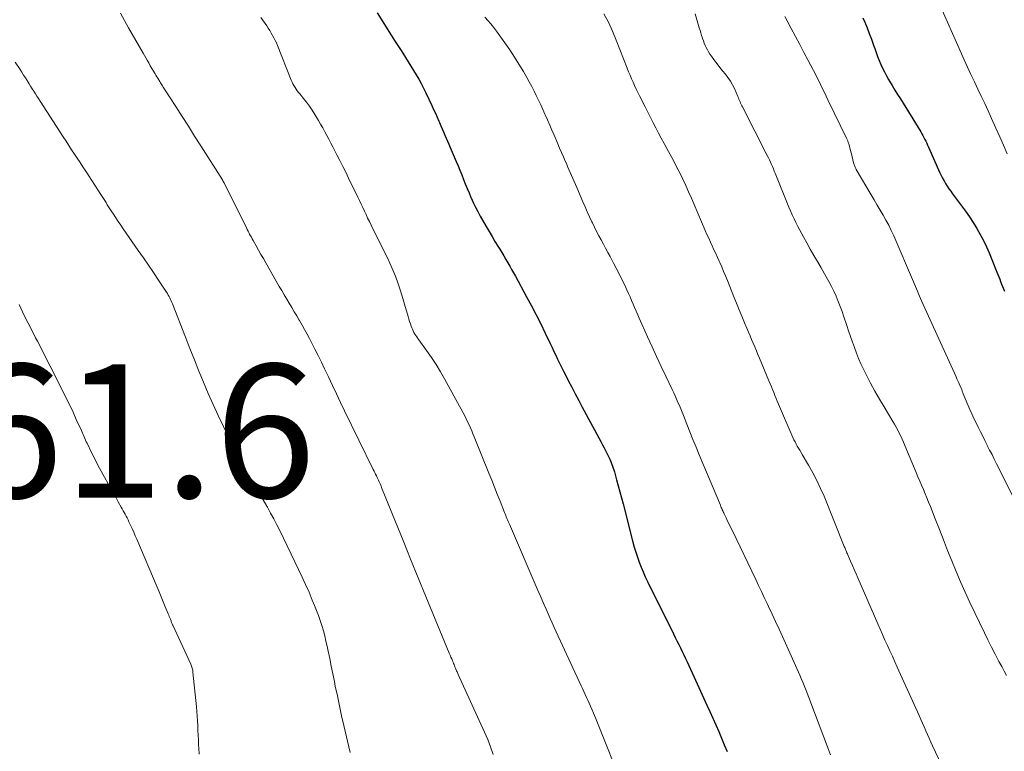
# Model space of a CAD drawing. Units: feet. Extents: x 1970000 to 1975000, y 575000 to 580006.
# Drawn here: x 1972402 to 1972549, y 575332 to 575442 of the extents above; entities that cross this region are included whole.
import ezdxf

# ---------------------------------------------------------------- set-up
doc = ezdxf.new("R2010")
doc.units = ezdxf.units.FT
doc.header["$LTSCALE"] = 100
doc.header["$MEASUREMENT"] = 0
for name, color, linetype, lineweight in [('CONTOUR INDEX', 32, 'Continuous', 25), ('CONTOUR INTERMEDIATE', 40, 'Continuous', 15), ('SPOT ELEVATION', 7, 'Continuous', 15)]:
    doc.layers.add(name, color=color, linetype=linetype, lineweight=lineweight)
doc.styles.add('slant', font='romans.shx', dxfattribs={"oblique": 14.999978})

msp = doc.modelspace()

# ---------------------------------------------------------------- linework, layer by layer
at = {"layer": 'CONTOUR INDEX', "flags": 128}
for points, elevation in [([(1972455.12, 575442.88), (1972457.25, 575439.54), (1972457.75, 575438.77), (1972458.24, 575438), (1972458.73, 575437.23), (1972459.23, 575436.46), (1972459.39, 575436.21), (1972459.8, 575435.57), (1972460.21, 575434.92), (1972460.61, 575434.27), (1972461, 575433.61), (1972461.38, 575432.95), (1972461.75, 575432.28), (1972462.1, 575431.6), (1972462.44, 575430.91), (1972463.34, 575428.99), (1972463.61, 575428.42), (1972463.87, 575427.84), (1972464.13, 575427.26), (1972464.37, 575426.67), (1972464.47, 575426.43), (1972464.67, 575425.96), (1972464.87, 575425.5), (1972465.07, 575425.03), (1972465.27, 575424.57), (1972465.47, 575424.1), (1972465.67, 575423.64), (1972465.87, 575423.18), (1972466.07, 575422.71), (1972466.97, 575420.62), (1972467.26, 575419.95), (1972467.54, 575419.28), (1972467.81, 575418.6), (1972468.08, 575417.92), (1972468.35, 575417.24), (1972468.63, 575416.56), (1972468.91, 575415.88), (1972469.19, 575415.21), (1972469.22, 575415.15), (1972469.53, 575414.45), (1972469.86, 575413.77), (1972470.21, 575413.09), (1972470.58, 575412.42), (1972471.5, 575410.83), (1972471.92, 575410.09), (1972472.36, 575409.35), (1972472.8, 575408.62), (1972473.24, 575407.89), (1972473.52, 575407.43), (1972473.83, 575406.93), (1972474.13, 575406.43), (1972474.43, 575405.92), (1972474.72, 575405.42), (1972475.01, 575404.91), (1972475.3, 575404.41), (1972475.59, 575403.89), (1972475.87, 575403.38), (1972477.54, 575400.31), (1972478.26, 575398.96), (1972478.97, 575397.61), (1972479.65, 575396.24), (1972480.32, 575394.87), (1972481.08, 575393.3), (1972481.36, 575392.71), (1972481.64, 575392.12), (1972481.92, 575391.53), (1972482.19, 575390.93), (1972482.47, 575390.34), (1972482.76, 575389.75), (1972483.05, 575389.17), (1972483.35, 575388.58), (1972483.78, 575387.74), (1972484.3, 575386.74), (1972484.83, 575385.74), (1972485.35, 575384.75), (1972485.89, 575383.75), (1972488.68, 575378.58), (1972488.93, 575378.11), (1972489.18, 575377.63), (1972489.43, 575377.15), (1972489.66, 575376.67), (1972489.88, 575376.23), (1972490, 575375.97), (1972490.12, 575375.7), (1972490.23, 575375.44), (1972490.34, 575375.17), (1972490.44, 575374.89), (1972490.53, 575374.62), (1972490.62, 575374.34), (1972490.7, 575374.07), (1972491.04, 575372.84), (1972491.29, 575371.94), (1972491.53, 575371.04), (1972491.76, 575370.15), (1972492, 575369.25), (1972493.47, 575363.49), (1972493.67, 575362.73), (1972493.9, 575361.98), (1972494.14, 575361.23), (1972494.41, 575360.49), (1972494.69, 575359.76), (1972494.99, 575359.04), (1972495.32, 575358.32), (1972495.65, 575357.61), (1972499.56, 575349.73), (1972499.82, 575349.2), (1972500.08, 575348.68), (1972500.34, 575348.16), (1972500.59, 575347.63), (1972500.85, 575347.11), (1972501.1, 575346.59), (1972501.35, 575346.06), (1972501.6, 575345.53), (1972504.12, 575340.05), (1972504.57, 575339.06), (1972505.02, 575338.08), (1972505.46, 575337.08), (1972505.9, 575336.09), (1972506.33, 575335.09), (1972506.75, 575334.09), (1972507.17, 575333.09), (1972507.58, 575332.09)], 940), ([(1972527.95, 575442.17), (1972528.23, 575441.49), (1972528.57, 575440.64), (1972528.91, 575439.79), (1972529.23, 575438.93), (1972529.54, 575438.06), (1972529.72, 575437.53), (1972529.94, 575436.93), (1972530.16, 575436.34), (1972530.4, 575435.75), (1972530.65, 575435.17), (1972530.91, 575434.59), (1972531.19, 575434.03), (1972531.49, 575433.47), (1972531.8, 575432.91), (1972531.95, 575432.66), (1972532.34, 575431.99), (1972532.74, 575431.31), (1972533.15, 575430.65), (1972533.56, 575429.98), (1972536.61, 575425.03), (1972536.78, 575424.75), (1972536.94, 575424.48), (1972537.09, 575424.2), (1972537.23, 575423.92), (1972537.38, 575423.63), (1972537.52, 575423.34), (1972537.65, 575423.05), (1972537.78, 575422.76), (1972539.49, 575418.92), (1972539.69, 575418.5), (1972539.89, 575418.09), (1972540.12, 575417.68), (1972540.35, 575417.29), (1972540.6, 575416.9), (1972540.85, 575416.51), (1972541.11, 575416.14), (1972541.38, 575415.76), (1972543.33, 575413.14), (1972543.93, 575412.3), (1972544.5, 575411.44), (1972545.03, 575410.56), (1972545.54, 575409.67), (1972546.01, 575408.75), (1972546.46, 575407.82), (1972546.88, 575406.88), (1972547.27, 575405.92), (1972548.02, 575404.01), (1972548.16, 575403.65), (1972548.3, 575403.29), (1972548.45, 575402.93), (1972548.59, 575402.58), (1972548.74, 575402.22), (1972548.88, 575401.86), (1972549.03, 575401.51), (1972549.18, 575401.15)], 920)]:
    msp.add_lwpolyline(points, dxfattribs=dict(at, elevation=elevation))
at = {"layer": 'CONTOUR INTERMEDIATE', "flags": 128}
for points, elevation in [([(1972538.88, 575445.48), (1972543.15, 575435.87), (1972543.65, 575434.77), (1972544.15, 575433.67), (1972544.66, 575432.57), (1972545.18, 575431.47), (1972545.7, 575430.38), (1972546.21, 575429.28), (1972546.72, 575428.18), (1972547.22, 575427.07), (1972547.88, 575425.59), (1972548.45, 575424.32), (1972549.01, 575423.05), (1972549.56, 575421.77)], 916), ([(1972416.67, 575442.85), (1972417.88, 575440.67), (1972418.42, 575439.72), (1972418.96, 575438.76), (1972419.5, 575437.81), (1972420.05, 575436.86), (1972420.66, 575435.79), (1972420.9, 575435.38), (1972421.14, 575434.96), (1972421.39, 575434.55), (1972421.63, 575434.14), (1972421.86, 575433.77), (1972421.99, 575433.55), (1972422.13, 575433.32), (1972422.26, 575433.1), (1972422.4, 575432.87), (1972422.47, 575432.75), (1972422.57, 575432.58), (1972422.66, 575432.42), (1972422.76, 575432.26), (1972422.86, 575432.1), (1972422.96, 575431.93), (1972423.06, 575431.77), (1972423.16, 575431.61), (1972423.26, 575431.45), (1972424.95, 575428.83), (1972425.9, 575427.36), (1972426.84, 575425.89), (1972427.78, 575424.41), (1972428.72, 575422.94), (1972431.94, 575417.84), (1972431.97, 575417.79), (1972432.01, 575417.73), (1972432.04, 575417.67), (1972432.07, 575417.62), (1972432.1, 575417.56), (1972432.13, 575417.5), (1972432.16, 575417.44), (1972432.19, 575417.38), (1972435.55, 575410.65), (1972435.67, 575410.41), (1972435.79, 575410.17), (1972435.91, 575409.94), (1972436.03, 575409.7), (1972436.16, 575409.47), (1972436.29, 575409.24), (1972436.41, 575409), (1972436.54, 575408.77), (1972437, 575407.95), (1972437.36, 575407.31), (1972437.72, 575406.67), (1972438.09, 575406.03), (1972438.45, 575405.4), (1972440.47, 575401.87), (1972440.83, 575401.24), (1972441.21, 575400.6), (1972441.58, 575399.96), (1972441.96, 575399.33), (1972442.34, 575398.7), (1972442.72, 575398.07), (1972443.1, 575397.43), (1972443.47, 575396.8), (1972443.51, 575396.74), (1972443.9, 575396.07), (1972444.27, 575395.39), (1972444.64, 575394.71), (1972445, 575394.03), (1972445.3, 575393.44), (1972445.8, 575392.46), (1972446.3, 575391.48), (1972446.78, 575390.49), (1972447.26, 575389.49), (1972447.83, 575388.28), (1972448.44, 575387), (1972449.04, 575385.73), (1972449.66, 575384.47), (1972450.27, 575383.2), (1972454.56, 575374.41), (1972454.68, 575374.17), (1972454.79, 575373.94), (1972454.91, 575373.7), (1972455.02, 575373.47), (1972455.04, 575373.43), (1972455.14, 575373.21), (1972455.25, 575373), (1972455.34, 575372.78), (1972455.44, 575372.57), (1972455.53, 575372.35), (1972455.63, 575372.13), (1972455.72, 575371.91), (1972455.81, 575371.7), (1972457.89, 575366.53), (1972459.02, 575363.73), (1972460.16, 575360.94), (1972461.3, 575358.14), (1972462.45, 575355.35), (1972465.95, 575346.83), (1972466.07, 575346.55), (1972466.19, 575346.26), (1972466.31, 575345.98), (1972466.42, 575345.7), (1972466.52, 575345.48), (1972466.59, 575345.31), (1972466.66, 575345.13), (1972466.73, 575344.96), (1972466.8, 575344.79), (1972466.83, 575344.71), (1972466.88, 575344.58), (1972466.94, 575344.45), (1972466.99, 575344.32), (1972467.05, 575344.19), (1972467.11, 575344.06), (1972467.16, 575343.93), (1972467.22, 575343.8), (1972467.28, 575343.67), (1972471.25, 575334.98), (1972471.72, 575333.89), (1972472.15, 575332.79), (1972472.54, 575331.67)], 948), ([(1972489.14, 575442.76), (1972489.82, 575441.48), (1972490.43, 575440.16), (1972490.99, 575438.82), (1972492.62, 575434.6), (1972492.83, 575434.07), (1972493.04, 575433.54), (1972493.27, 575433.02), (1972493.5, 575432.5), (1972493.73, 575431.98), (1972493.97, 575431.47), (1972494.22, 575430.95), (1972494.47, 575430.44), (1972495.31, 575428.78), (1972495.7, 575427.99), (1972496.1, 575427.21), (1972496.5, 575426.42), (1972496.91, 575425.64), (1972497.31, 575424.86), (1972497.73, 575424.08), (1972498.14, 575423.31), (1972498.57, 575422.53), (1972499.05, 575421.66), (1972499.55, 575420.74), (1972500.03, 575419.82), (1972500.5, 575418.89), (1972500.95, 575417.95), (1972501.39, 575417), (1972501.83, 575416.05), (1972502.25, 575415.1), (1972502.67, 575414.14), (1972504.33, 575410.25), (1972504.58, 575409.67), (1972504.84, 575409.09), (1972505.1, 575408.51), (1972505.36, 575407.94), (1972505.62, 575407.36), (1972505.89, 575406.79), (1972506.15, 575406.21), (1972506.41, 575405.63), (1972506.49, 575405.45), (1972506.78, 575404.78), (1972507.07, 575404.11), (1972507.35, 575403.44), (1972507.63, 575402.76), (1972508.62, 575400.32), (1972509.02, 575399.34), (1972509.42, 575398.36), (1972509.82, 575397.38), (1972510.22, 575396.41), (1972510.57, 575395.58), (1972510.8, 575395.02), (1972511.04, 575394.46), (1972511.27, 575393.9), (1972511.51, 575393.34), (1972511.75, 575392.78), (1972511.99, 575392.22), (1972512.22, 575391.66), (1972512.46, 575391.1), (1972513.87, 575387.69), (1972514.05, 575387.26), (1972514.23, 575386.82), (1972514.4, 575386.38), (1972514.58, 575385.94), (1972514.75, 575385.5), (1972514.93, 575385.07), (1972515.11, 575384.63), (1972515.3, 575384.2), (1972517.47, 575379.18), (1972517.62, 575378.85), (1972517.78, 575378.53), (1972517.95, 575378.21), (1972518.12, 575377.9), (1972518.31, 575377.59), (1972518.49, 575377.28), (1972518.68, 575376.97), (1972518.86, 575376.65), (1972519.82, 575375.03), (1972520.45, 575373.9), (1972521.05, 575372.75), (1972521.6, 575371.57), (1972522.12, 575370.38), (1972525.16, 575362.86), (1972525.23, 575362.7), (1972525.29, 575362.54), (1972525.36, 575362.38), (1972525.42, 575362.22), (1972525.49, 575362.06), (1972525.55, 575361.9), (1972525.62, 575361.74), (1972525.69, 575361.58), (1972526.1, 575360.64), (1972526.37, 575360.01), (1972526.64, 575359.39), (1972526.92, 575358.76), (1972527.19, 575358.13), (1972530.17, 575351.27), (1972530.53, 575350.45), (1972530.89, 575349.64), (1972531.26, 575348.82), (1972531.63, 575348.01), (1972532, 575347.19), (1972532.37, 575346.38), (1972532.74, 575345.56), (1972533.1, 575344.75), (1972536.38, 575337.48), (1972536.63, 575336.92), (1972536.89, 575336.35), (1972537.13, 575335.78), (1972537.38, 575335.22), (1972537.63, 575334.65), (1972537.88, 575334.08), (1972538.13, 575333.52), (1972538.39, 575332.95), (1972541.11, 575327.13)], 932), ([(1972502.82, 575442.77), (1972503.42, 575440.66), (1972503.54, 575440.27), (1972503.65, 575439.89), (1972503.77, 575439.5), (1972503.9, 575439.12), (1972503.92, 575439.05), (1972504.04, 575438.7), (1972504.17, 575438.36), (1972504.32, 575438.02), (1972504.47, 575437.68), (1972504.64, 575437.35), (1972504.83, 575437.03), (1972505.03, 575436.72), (1972505.24, 575436.41), (1972505.72, 575435.75), (1972506.11, 575435.23), (1972506.51, 575434.72), (1972506.91, 575434.21), (1972507.33, 575433.71), (1972507.72, 575433.2), (1972508.08, 575432.67), (1972508.4, 575432.11), (1972508.68, 575431.53), (1972509.19, 575430.34), (1972509.28, 575430.15), (1972509.36, 575429.95), (1972509.45, 575429.75), (1972509.53, 575429.55), (1972509.62, 575429.36), (1972509.7, 575429.16), (1972509.8, 575428.97), (1972509.89, 575428.78), (1972513.62, 575421.48), (1972513.78, 575421.15), (1972513.94, 575420.83), (1972514.09, 575420.5), (1972514.24, 575420.17), (1972514.38, 575419.83), (1972514.53, 575419.5), (1972514.67, 575419.16), (1972514.81, 575418.83), (1972516.87, 575413.77), (1972517.12, 575413.18), (1972517.37, 575412.6), (1972517.63, 575412.02), (1972517.9, 575411.44), (1972518.19, 575410.87), (1972518.48, 575410.3), (1972518.78, 575409.74), (1972519.09, 575409.18), (1972519.53, 575408.4), (1972520.06, 575407.46), (1972520.6, 575406.52), (1972521.14, 575405.58), (1972521.67, 575404.64), (1972522.44, 575403.31), (1972522.83, 575402.59), (1972523.22, 575401.87), (1972523.58, 575401.13), (1972523.92, 575400.38), (1972524.24, 575399.62), (1972524.55, 575398.86), (1972524.83, 575398.09), (1972525.1, 575397.31), (1972525.53, 575396.02), (1972525.81, 575395.18), (1972526.09, 575394.35), (1972526.38, 575393.51), (1972526.67, 575392.68), (1972526.97, 575391.85), (1972527.3, 575391.04), (1972527.66, 575390.23), (1972528.04, 575389.44), (1972528.48, 575388.57), (1972529.1, 575387.35), (1972529.75, 575386.15), (1972530.43, 575384.96), (1972531.12, 575383.78), (1972532.43, 575381.62), (1972532.68, 575381.19), (1972532.93, 575380.75), (1972533.17, 575380.31), (1972533.4, 575379.86), (1972533.62, 575379.4), (1972533.83, 575378.94), (1972534.04, 575378.48), (1972534.24, 575378.02), (1972535.94, 575373.93), (1972536.2, 575373.29), (1972536.47, 575372.66), (1972536.74, 575372.03), (1972537.01, 575371.4), (1972537.28, 575370.76), (1972537.54, 575370.13), (1972537.8, 575369.49), (1972538.06, 575368.86), (1972538.79, 575366.99), (1972539.41, 575365.41), (1972540.03, 575363.84), (1972540.65, 575362.27), (1972541.27, 575360.69), (1972541.92, 575359.11), (1972542.58, 575357.55), (1972543.28, 575356), (1972543.99, 575354.46), (1972546.17, 575349.92), (1972546.7, 575348.84), (1972547.23, 575347.76), (1972547.78, 575346.69), (1972548.34, 575345.62), (1972548.76, 575344.83), (1972549.11, 575344.16), (1972549.46, 575343.49)], 928), ([(1972437.72, 575442.2), (1972438.58, 575440.94), (1972438.81, 575440.59), (1972439.04, 575440.23), (1972439.26, 575439.87), (1972439.47, 575439.51), (1972439.67, 575439.14), (1972439.86, 575438.76), (1972440.04, 575438.38), (1972440.2, 575437.99), (1972442.27, 575432.8), (1972442.39, 575432.52), (1972442.52, 575432.25), (1972442.67, 575431.98), (1972442.83, 575431.72), (1972443, 575431.47), (1972443.17, 575431.22), (1972443.36, 575430.97), (1972443.55, 575430.73), (1972444.1, 575430.07), (1972444.55, 575429.48), (1972444.99, 575428.89), (1972445.4, 575428.28), (1972445.79, 575427.66), (1972446.34, 575426.75), (1972446.67, 575426.2), (1972446.99, 575425.64), (1972447.3, 575425.07), (1972447.6, 575424.5), (1972447.9, 575423.93), (1972448.2, 575423.36), (1972448.49, 575422.79), (1972448.79, 575422.21), (1972449.1, 575421.62), (1972449.55, 575420.75), (1972449.99, 575419.87), (1972450.43, 575419), (1972450.86, 575418.12), (1972452.25, 575415.26), (1972452.5, 575414.74), (1972452.75, 575414.22), (1972452.99, 575413.69), (1972453.23, 575413.16), (1972453.47, 575412.64), (1972453.71, 575412.11), (1972453.97, 575411.59), (1972454.22, 575411.07), (1972454.76, 575410.01), (1972455.28, 575408.97), (1972455.81, 575407.92), (1972456.32, 575406.86), (1972456.83, 575405.81), (1972456.89, 575405.69), (1972457.4, 575404.56), (1972457.87, 575403.41), (1972458.29, 575402.25), (1972458.67, 575401.07), (1972459.79, 575397.33), (1972459.9, 575396.96), (1972460.01, 575396.6), (1972460.13, 575396.24), (1972460.26, 575395.89), (1972460.33, 575395.67), (1972460.43, 575395.43), (1972460.53, 575395.19), (1972460.65, 575394.95), (1972460.78, 575394.72), (1972460.92, 575394.5), (1972461.07, 575394.28), (1972461.22, 575394.06), (1972461.37, 575393.84), (1972462.55, 575392.23), (1972463.27, 575391.2), (1972463.97, 575390.15), (1972464.62, 575389.07), (1972465.25, 575387.98), (1972468.03, 575382.89), (1972468.26, 575382.45), (1972468.48, 575382.01), (1972468.7, 575381.57), (1972468.91, 575381.12), (1972469.11, 575380.67), (1972469.31, 575380.22), (1972469.5, 575379.76), (1972469.69, 575379.3), (1972471.88, 575373.86), (1972472.31, 575372.81), (1972472.73, 575371.75), (1972473.15, 575370.69), (1972473.57, 575369.63), (1972474.23, 575367.96), (1972474.32, 575367.74), (1972474.41, 575367.52), (1972474.5, 575367.29), (1972474.59, 575367.07), (1972474.68, 575366.85), (1972474.77, 575366.62), (1972474.86, 575366.4), (1972474.96, 575366.18), (1972479.26, 575356.16), (1972479.55, 575355.48), (1972479.85, 575354.79), (1972480.15, 575354.11), (1972480.45, 575353.43), (1972480.75, 575352.75), (1972481.06, 575352.07), (1972481.37, 575351.39), (1972481.68, 575350.71), (1972485.71, 575341.97), (1972485.91, 575341.53), (1972486.11, 575341.1), (1972486.32, 575340.66), (1972486.52, 575340.22), (1972486.72, 575339.78), (1972486.92, 575339.34), (1972487.11, 575338.9), (1972487.31, 575338.45), (1972487.56, 575337.87), (1972487.87, 575337.14), (1972488.18, 575336.4), (1972488.48, 575335.66), (1972488.78, 575334.91), (1972491.32, 575328.49)], 944), ([(1972471.28, 575442.23), (1972471.79, 575441.68), (1972472.12, 575441.31), (1972472.44, 575440.94), (1972472.74, 575440.55), (1972473.03, 575440.16), (1972474.29, 575438.39), (1972475.02, 575437.34), (1972475.72, 575436.27), (1972476.4, 575435.19), (1972477.06, 575434.09), (1972477.57, 575433.21), (1972477.95, 575432.53), (1972478.31, 575431.86), (1972478.66, 575431.17), (1972479, 575430.48), (1972479.33, 575429.79), (1972479.65, 575429.09), (1972479.97, 575428.39), (1972480.28, 575427.68), (1972480.33, 575427.58), (1972480.66, 575426.83), (1972481, 575426.07), (1972481.33, 575425.31), (1972481.65, 575424.55), (1972482.22, 575423.24), (1972482.49, 575422.6), (1972482.77, 575421.96), (1972483.05, 575421.31), (1972483.33, 575420.67), (1972483.5, 575420.28), (1972483.69, 575419.84), (1972483.89, 575419.39), (1972484.08, 575418.95), (1972484.28, 575418.5), (1972484.48, 575418.06), (1972484.67, 575417.61), (1972484.86, 575417.17), (1972485.05, 575416.72), (1972485.98, 575414.54), (1972486.3, 575413.79), (1972486.63, 575413.04), (1972486.97, 575412.3), (1972487.31, 575411.56), (1972487.4, 575411.38), (1972487.71, 575410.74), (1972488.03, 575410.1), (1972488.36, 575409.47), (1972488.7, 575408.84), (1972489.05, 575408.22), (1972489.39, 575407.59), (1972489.73, 575406.97), (1972490.07, 575406.34), (1972490.54, 575405.47), (1972490.99, 575404.62), (1972491.43, 575403.76), (1972491.84, 575402.9), (1972492.25, 575402.03), (1972492.56, 575401.34), (1972492.8, 575400.81), (1972493.04, 575400.28), (1972493.27, 575399.75), (1972493.5, 575399.21), (1972493.72, 575398.68), (1972493.95, 575398.15), (1972494.19, 575397.61), (1972494.42, 575397.08), (1972495.68, 575394.31), (1972496.35, 575392.82), (1972497.03, 575391.34), (1972497.72, 575389.86), (1972498.42, 575388.39), (1972499.37, 575386.39), (1972499.59, 575385.91), (1972499.81, 575385.43), (1972500.02, 575384.95), (1972500.23, 575384.47), (1972500.44, 575383.99), (1972500.64, 575383.5), (1972500.84, 575383.01), (1972501.04, 575382.52), (1972501.56, 575381.19), (1972502.02, 575380.03), (1972502.48, 575378.88), (1972502.95, 575377.73), (1972503.43, 575376.58), (1972506.58, 575369.04), (1972506.65, 575368.87), (1972506.72, 575368.71), (1972506.79, 575368.55), (1972506.87, 575368.39), (1972506.87, 575368.37), (1972506.94, 575368.22), (1972507.01, 575368.06), (1972507.09, 575367.91), (1972507.16, 575367.76), (1972507.45, 575367.13), (1972507.67, 575366.67), (1972507.9, 575366.21), (1972508.12, 575365.74), (1972508.34, 575365.28), (1972511.88, 575357.89), (1972512.31, 575356.99), (1972512.74, 575356.1), (1972513.16, 575355.2), (1972513.59, 575354.3), (1972513.8, 575353.85), (1972514.33, 575352.72), (1972514.86, 575351.59), (1972515.38, 575350.46), (1972515.89, 575349.33), (1972518.49, 575343.53), (1972518.72, 575343.03), (1972518.93, 575342.52), (1972519.14, 575342.01), (1972519.35, 575341.49), (1972519.55, 575340.98), (1972519.75, 575340.46), (1972519.95, 575339.94), (1972520.14, 575339.42), (1972522.78, 575332.41), (1972523.09, 575331.59)], 936), ([(1972516.25, 575442.33), (1972516.59, 575441.68), (1972517.19, 575440.57), (1972517.84, 575439.37), (1972518.48, 575438.17), (1972519.12, 575436.96), (1972519.76, 575435.76), (1972520.54, 575434.27), (1972520.83, 575433.72), (1972521.11, 575433.17), (1972521.38, 575432.61), (1972521.64, 575432.06), (1972521.9, 575431.5), (1972522.17, 575430.94), (1972522.44, 575430.38), (1972522.7, 575429.83), (1972525.49, 575424.08), (1972525.54, 575423.98), (1972525.58, 575423.88), (1972525.63, 575423.78), (1972525.67, 575423.68), (1972525.71, 575423.58), (1972525.75, 575423.48), (1972525.79, 575423.37), (1972525.82, 575423.27), (1972525.92, 575422.9), (1972526, 575422.61), (1972526.08, 575422.32), (1972526.15, 575422.03), (1972526.23, 575421.73), (1972526.56, 575420.4), (1972526.6, 575420.27), (1972526.63, 575420.14), (1972526.68, 575420.02), (1972526.72, 575419.9), (1972526.77, 575419.77), (1972526.83, 575419.66), (1972526.89, 575419.54), (1972526.95, 575419.42), (1972529.21, 575415.58), (1972529.65, 575414.83), (1972530.09, 575414.07), (1972530.54, 575413.32), (1972530.98, 575412.56), (1972531.41, 575411.8), (1972531.82, 575411.03), (1972532.2, 575410.24), (1972532.57, 575409.44), (1972535.54, 575402.56), (1972535.69, 575402.2), (1972535.84, 575401.84), (1972535.98, 575401.49), (1972536.13, 575401.13), (1972536.27, 575400.77), (1972536.42, 575400.41), (1972536.57, 575400.06), (1972536.73, 575399.71), (1972541.92, 575388.28), (1972542.05, 575387.99), (1972542.19, 575387.69), (1972542.32, 575387.39), (1972542.45, 575387.09), (1972542.61, 575386.74), (1972542.66, 575386.62), (1972542.71, 575386.49), (1972542.76, 575386.37), (1972542.81, 575386.25), (1972542.85, 575386.13), (1972542.9, 575386.01), (1972542.95, 575385.88), (1972543, 575385.76), (1972544, 575383.42), (1972544.3, 575382.74), (1972544.6, 575382.07), (1972544.92, 575381.4), (1972545.25, 575380.73), (1972545.58, 575380.06), (1972545.91, 575379.4), (1972546.24, 575378.74), (1972546.57, 575378.07), (1972546.6, 575378.01), (1972546.95, 575377.32), (1972547.3, 575376.63), (1972547.64, 575375.93), (1972547.99, 575375.24), (1972551.6, 575368)], 924), ([(1972400.88, 575435.51), (1972401.61, 575434.39), (1972401.88, 575433.98), (1972402.15, 575433.56), (1972402.42, 575433.15), (1972402.68, 575432.73), (1972402.74, 575432.64), (1972402.97, 575432.27), (1972403.2, 575431.89), (1972403.44, 575431.52), (1972403.67, 575431.15), (1972403.91, 575430.77), (1972404.15, 575430.4), (1972404.38, 575430.03), (1972404.62, 575429.66), (1972408.09, 575424.28), (1972408.51, 575423.64), (1972408.93, 575423), (1972409.35, 575422.36), (1972409.77, 575421.72), (1972410.19, 575421.08), (1972410.62, 575420.44), (1972411.03, 575419.8), (1972411.45, 575419.16), (1972413.72, 575415.66), (1972413.92, 575415.35), (1972414.11, 575415.05), (1972414.31, 575414.74), (1972414.5, 575414.43), (1972414.69, 575414.12), (1972414.88, 575413.81), (1972415.08, 575413.51), (1972415.28, 575413.2), (1972415.6, 575412.7), (1972415.96, 575412.15), (1972416.33, 575411.6), (1972416.7, 575411.05), (1972417.07, 575410.51), (1972419.33, 575407.25), (1972420.1, 575406.15), (1972420.85, 575405.04), (1972421.61, 575403.93), (1972422.36, 575402.81), (1972423.58, 575400.98), (1972423.71, 575400.78), (1972423.84, 575400.56), (1972423.96, 575400.35), (1972424.07, 575400.13), (1972424.18, 575399.91), (1972424.28, 575399.68), (1972424.37, 575399.46), (1972424.47, 575399.23), (1972426.4, 575394.25), (1972427.07, 575392.56), (1972427.74, 575390.86), (1972428.42, 575389.17), (1972429.12, 575387.49), (1972429.83, 575385.81), (1972430.56, 575384.14), (1972431.32, 575382.49), (1972432.1, 575380.84), (1972432.96, 575379.05), (1972433.66, 575377.65), (1972434.38, 575376.26), (1972435.13, 575374.88), (1972435.91, 575373.52), (1972436.39, 575372.7), (1972436.94, 575371.75), (1972437.49, 575370.81), (1972438.04, 575369.86), (1972438.58, 575368.91), (1972438.69, 575368.73), (1972439.17, 575367.87), (1972439.64, 575367), (1972440.1, 575366.11), (1972440.54, 575365.23), (1972443.36, 575359.4), (1972443.9, 575358.26), (1972444.42, 575357.13), (1972444.93, 575355.98), (1972445.42, 575354.82), (1972445.77, 575353.99), (1972446.07, 575353.24), (1972446.35, 575352.5), (1972446.61, 575351.74), (1972446.86, 575350.98), (1972447.08, 575350.21), (1972447.28, 575349.44), (1972447.47, 575348.66), (1972447.64, 575347.88), (1972447.79, 575347.17), (1972448.03, 575346.03), (1972448.26, 575344.89), (1972448.49, 575343.75), (1972448.73, 575342.61), (1972448.87, 575341.91), (1972449.18, 575340.43), (1972449.49, 575338.94), (1972449.82, 575337.46), (1972450.15, 575335.98), (1972451.08, 575331.97)], 952), ([(1972401.46, 575399.14), (1972402, 575398.03), (1972402.55, 575396.92), (1972403.11, 575395.8), (1972403.39, 575395.26), (1972403.66, 575394.71), (1972403.94, 575394.17), (1972404.21, 575393.63), (1972408.02, 575386.15), (1972408.54, 575385.1), (1972409.06, 575384.04), (1972409.56, 575382.98), (1972410.05, 575381.91), (1972410.81, 575380.25), (1972410.91, 575380.01), (1972411.02, 575379.77), (1972411.12, 575379.53), (1972411.22, 575379.29), (1972411.33, 575379.05), (1972411.43, 575378.81), (1972411.54, 575378.57), (1972411.65, 575378.33), (1972412.34, 575376.93), (1972412.8, 575376), (1972413.28, 575375.07), (1972413.77, 575374.15), (1972414.27, 575373.23), (1972414.81, 575372.26), (1972415.19, 575371.58), (1972415.57, 575370.91), (1972415.95, 575370.24), (1972416.33, 575369.57), (1972416.79, 575368.76), (1972416.94, 575368.49), (1972417.09, 575368.22), (1972417.24, 575367.95), (1972417.39, 575367.68), (1972417.53, 575367.41), (1972417.67, 575367.13), (1972417.81, 575366.85), (1972417.94, 575366.57), (1972418.17, 575366.07), (1972418.41, 575365.54), (1972418.65, 575365.01), (1972418.89, 575364.47), (1972419.12, 575363.93), (1972422.16, 575356.76), (1972422.47, 575356.03), (1972422.78, 575355.29), (1972423.08, 575354.56), (1972423.39, 575353.82), (1972423.83, 575352.76), (1972423.91, 575352.55), (1972423.99, 575352.35), (1972424.07, 575352.14), (1972424.15, 575351.93), (1972424.25, 575351.68), (1972424.28, 575351.59), (1972424.31, 575351.51), (1972424.34, 575351.43), (1972424.38, 575351.35), (1972424.41, 575351.27), (1972424.44, 575351.19), (1972424.48, 575351.11), (1972424.52, 575351.03), (1972427.2, 575345.18), (1972427.26, 575345.04), (1972427.32, 575344.9), (1972427.37, 575344.75), (1972427.41, 575344.6), (1972427.45, 575344.45), (1972427.49, 575344.3), (1972427.51, 575344.15), (1972427.53, 575344), (1972428.05, 575338.82), (1972428.12, 575338.11), (1972428.18, 575337.4), (1972428.22, 575336.68), (1972428.25, 575335.97), (1972428.28, 575335.25), (1972428.31, 575334.54), (1972428.34, 575333.83), (1972428.37, 575333.11), (1972428.39, 575332.58), (1972428.44, 575331.7)], 956)]:
    msp.add_lwpolyline(points, dxfattribs=dict(at, elevation=elevation))

# ---------------------------------------------------------------- texts
at = {"layer": 'SPOT ELEVATION', "style": 'slant', "oblique": 15}
msp.add_text('961.6', height=20, dxfattribs=at).set_placement((1972377.76, 575370.18, 961.6))

doc.saveas('drawing.dxf')
